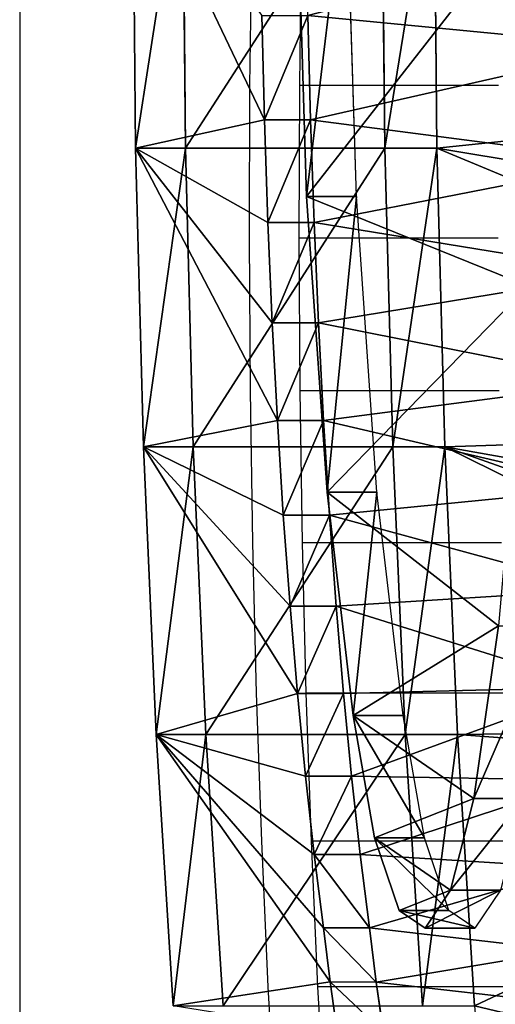
# Model space of a CAD drawing. Units: millimetres. Extents: x -1318 to 1329, y -3392 to 3358.
# Drawn here: x -1315 to -1296, y -140 to -101 of the extents above; entities that cross this region are included whole.
import ezdxf

# ---------------------------------------------------------------- set-up
doc = ezdxf.new("R2010")
doc.units = ezdxf.units.MM
doc.layers.get('0').update_dxf_attribs({"true_color": 0xff5454})
doc.layers.add('strefa bezpieczenstwa', color=1, linetype='Continuous')

# ---------------------------------------------------------------- blocks, each defined once
blk = doc.blocks.new('skpF431')
for p, q in [((-1310.32, -93.7559, 1714.3), (-1310.21, -105.891, 1713.36)), ((-1308.33, -93.7559, 1714.55), (-1308.22, -105.891, 1713.61)), ((-1300.28, -105.891, 1714.58), (-1300.39, -93.7559, 1715.52)), ((-1298.2, -105.891, 1714.84), (-1298.31, -93.7559, 1715.78)), ((-1303.39, -107.806, 1657.88), (-1303.8, -94.641, 1661.25)), ((-1301.41, -107.806, 1658.13), (-1301.82, -94.641, 1661.5)), ((-1305.07, -104.755, 1673.45), (-1305.18, -100.597, 1674.37)), ((-1303.23, -104.757, 1673.67), (-1303.34, -100.599, 1674.59)), ((-1303.23, -104.757, 1673.67), (-1305.07, -104.755, 1673.45)), ((-1304.93, -108.843, 1672.25), (-1305.07, -104.755, 1673.45)), ((-1303.09, -108.845, 1672.48), (-1303.23, -104.757, 1673.67)), ((-1308.22, -105.891, 1713.61), (-1310.21, -105.891, 1713.36)), ((-1310.21, -105.891, 1713.36), (-1309.89, -117.793, 1710.83)), ((-1300.28, -105.891, 1714.58), (-1308.22, -105.891, 1713.61)), ((-1308.22, -105.891, 1713.61), (-1307.91, -117.793, 1711.08)), ((-1299.96, -117.793, 1712.05), (-1300.28, -105.891, 1714.58)), ((-1298.2, -105.891, 1714.84), (-1300.28, -105.891, 1714.58)), ((-1297.88, -117.793, 1712.31), (-1298.2, -105.891, 1714.84)), ((-1302.57, -119.592, 1651.16), (-1303.39, -107.806, 1657.88)), ((-1301.41, -107.806, 1658.13), (-1303.39, -107.806, 1657.88)), ((-1300.59, -119.592, 1651.4), (-1301.41, -107.806, 1658.13)), ((-1303.09, -108.845, 1672.48), (-1304.93, -108.843, 1672.25)), ((-1304.76, -112.843, 1670.79), (-1304.93, -108.843, 1672.25)), ((-1302.92, -112.845, 1671.01), (-1303.09, -108.845, 1672.48)), ((-1302.92, -112.845, 1671.01), (-1304.76, -112.843, 1670.79)), ((-1304.55, -116.737, 1669.07), (-1304.76, -112.843, 1670.79)), ((-1302.72, -116.739, 1669.3), (-1302.92, -112.845, 1671.01)), ((-1302.72, -116.739, 1669.3), (-1304.55, -116.737, 1669.07)), ((-1304.32, -120.506, 1667.1), (-1304.55, -116.737, 1669.07)), ((-1302.48, -120.508, 1667.32), (-1302.72, -116.739, 1669.3)), ((-1307.91, -117.793, 1711.08), (-1309.89, -117.793, 1710.83)), ((-1309.89, -117.793, 1710.83), (-1309.39, -129.251, 1706.76)), ((-1299.96, -117.793, 1712.05), (-1307.91, -117.793, 1711.08)), ((-1307.91, -117.793, 1711.08), (-1307.41, -129.251, 1707)), ((-1299.47, -129.251, 1707.98), (-1299.96, -117.793, 1712.05)), ((-1297.88, -117.793, 1712.31), (-1299.96, -117.793, 1712.05)), ((-1297.38, -129.251, 1708.23), (-1297.88, -117.793, 1712.31)), ((-1301.53, -128.5, 1642.69), (-1302.57, -119.592, 1651.16)), ((-1300.59, -119.592, 1651.4), (-1302.57, -119.592, 1651.16)), ((-1299.54, -128.5, 1642.93), (-1300.59, -119.592, 1651.4)), ((-1302.48, -120.508, 1667.32), (-1304.32, -120.506, 1667.1)), ((-1304.05, -124.139, 1664.88), (-1304.32, -120.506, 1667.1)), ((-1302.22, -124.141, 1665.11), (-1302.48, -120.508, 1667.32)), ((-1302.22, -124.141, 1665.11), (-1304.05, -124.139, 1664.88)), ((-1303.76, -127.614, 1662.44), (-1304.05, -124.139, 1664.88)), ((-1301.92, -127.616, 1662.66), (-1302.22, -124.141, 1665.11)), ((-1295.75, -124.926, 1595.64), (-1296.73, -131.812, 1603.58)), ((-1301.92, -127.616, 1662.66), (-1303.76, -127.614, 1662.44)), ((-1303.44, -130.919, 1659.77), (-1303.76, -127.614, 1662.44)), ((-1301.6, -130.921, 1659.99), (-1301.92, -127.616, 1662.66)), ((-1300.68, -133.375, 1635.79), (-1301.53, -128.5, 1642.69)), ((-1299.54, -128.5, 1642.93), (-1301.53, -128.5, 1642.69)), ((-1298.69, -133.375, 1636.04), (-1299.54, -128.5, 1642.93)), ((-1309.39, -129.251, 1706.76), (-1308.71, -140.064, 1701.21)), ((-1307.41, -129.251, 1707), (-1309.39, -129.251, 1706.76)), ((-1299.47, -129.251, 1707.98), (-1307.41, -129.251, 1707)), ((-1307.41, -129.251, 1707), (-1306.72, -140.064, 1701.46)), ((-1298.78, -140.064, 1702.43), (-1299.47, -129.251, 1707.98)), ((-1297.38, -129.251, 1708.23), (-1299.47, -129.251, 1707.98)), ((-1296.7, -140.064, 1702.69), (-1297.38, -129.251, 1708.23)), ((-1301.6, -130.921, 1659.99), (-1303.44, -130.919, 1659.77)), ((-1303.09, -134.04, 1656.88), (-1303.44, -130.919, 1659.77)), ((-1301.26, -134.042, 1657.11), (-1301.6, -130.921, 1659.99)), ((-1296.73, -131.812, 1603.58), (-1297.66, -135.459, 1611.19)), ((-1294.73, -131.812, 1603.82), (-1296.73, -131.812, 1603.58)), ((-1299.71, -136.269, 1627.87), (-1300.68, -133.375, 1635.79)), ((-1298.69, -133.375, 1636.04), (-1300.68, -133.375, 1635.79)), ((-1297.72, -136.269, 1628.12), (-1298.69, -133.375, 1636.04)), ((-1301.26, -134.042, 1657.11), (-1303.09, -134.04, 1656.88)), ((-1302.72, -136.962, 1653.81), (-1303.09, -134.04, 1656.88)), ((-1300.89, -136.964, 1654.03), (-1301.26, -134.042, 1657.11)), ((-1297.66, -135.459, 1611.19), (-1298.67, -136.979, 1619.47)), ((-1295.67, -135.459, 1611.43), (-1297.66, -135.459, 1611.19)), ((-1295.67, -135.459, 1611.43), (-1296.69, -136.979, 1619.72)), ((-1298.67, -136.979, 1619.47), (-1299.71, -136.269, 1627.87)), ((-1297.72, -136.269, 1628.12), (-1299.71, -136.269, 1627.87)), ((-1296.69, -136.979, 1619.72), (-1297.72, -136.269, 1628.12)), ((-1300.89, -136.964, 1654.03), (-1302.72, -136.962, 1653.81)), ((-1302.45, -139.119, 1651.55), (-1302.72, -136.962, 1653.81)), ((-1300.62, -139.122, 1651.77), (-1300.89, -136.964, 1654.03)), ((-1296.69, -136.979, 1619.72), (-1298.67, -136.979, 1619.47)), ((-1300.62, -139.122, 1651.77), (-1302.45, -139.119, 1651.55)), ((-1302.17, -141.12, 1649.16), (-1302.45, -139.119, 1651.55)), ((-1300.33, -141.122, 1649.39), (-1300.62, -139.122, 1651.77))]:
    blk.add_line(p, q)
at = {"color": 140, "true_color": 0x00aaff}
mesh = blk.add_polyface(dxfattribs=at)
corners = [(-1285.26, -182.921, 1609.52), (-1288.22, -183.831, 1633.6), (-1286.73, -184.184, 1621.53), (-1289.68, -181.866, 1645.53), (-1283.82, -180.062, 1597.77), (-1291.1, -178.324, 1657.08), (-1282.43, -175.659, 1586.5), (-1292.45, -173.269, 1668.08), (-1281.14, -169.79, 1575.92), (-1293.71, -166.789, 1678.3), (-1279.95, -162.557, 1566.21), (-1294.85, -159, 1687.58), (-1278.88, -154.09, 1557.53), (-1295.85, -150.039, 1695.76), (-1277.96, -144.537, 1550.04), (-1296.7, -140.064, 1702.69), (-1276.97, -130.768, 1542.01), (-1297.38, -129.251, 1708.23), (-1275.21, -128.972, 1527.67), (-1297.88, -117.793, 1712.31), (-1273.96, -126.28, 1517.47), (-1272.77, -122.247, 1507.73), (-1271.65, -116.943, 1498.61), (-1298.2, -105.891, 1714.84), (-1270.62, -110.463, 1490.26), (-1269.71, -102.922, 1482.85), (-1298.31, -93.7559, 1715.78), (-1268.93, -94.4543, 1476.5), (-1268.29, -85.2108, 1471.33), (-1298.23, -81.6024, 1715.12), (-1267.82, -75.3557, 1467.42), (-1297.95, -69.6452, 1712.85), (-1267.49, -65.0641, 1464.84), (-1297.49, -58.0961, 1709.04), (-1267.36, -54.5192, 1463.66), (-1296.83, -47.1589, 1703.74), (-1267.38, -43.9085, 1463.87), (-1296.79, -40.9489, 1703.39), (-1267.57, -33.4207, 1465.48), (-1297.37, -36.9529, 1708.12), (-1298.78, -33.3597, 1719.67), (-1267.94, -23.2423, 1468.46), (-1300.13, -28.2554, 1730.63), (-1301.38, -21.7301, 1740.83), (-1268.47, -13.5544, 1472.76), (-1302.52, -13.8992, 1750.08), (-1303.52, -4.90131, 1758.22), (-1269.15, -4.52902, 1478.3), (-1304.37, 5.10464, 1765.09), (-1269.97, 3.67293, 1484.99), (-1270.92, 10.906, 1492.7), (-1305.04, 15.9418, 1770.59), (-1271.98, 17.0412, 1501.3), (-1305.53, 27.4184, 1774.62), (-1273.12, 21.9695, 1510.63), (-1274.33, 25.6035, 1520.52), (-1275.59, 27.8783, 1530.81), (-1305.84, 39.3315, 1777.1), (-1276.25, 31.985, 1536.11), (-1276.2, 38.2925, 1535.71), (-1276.16, 38.6868, 1535.45), (-1275.51, 47.8006, 1530.05), (-1305.95, 51.4706, 1777.98), (-1275, 57.5571, 1525.91), (-1305.86, 63.621, 1777.27), (-1274.65, 67.7825, 1523.09), (-1305.58, 75.5678, 1774.95), (-1274.47, 78.2951, 1521.64), (-1305.11, 87.1, 1771.09), (-1274.47, 88.9079, 1521.6), (-1304.45, 98.013, 1765.74), (-1274.63, 99.432, 1522.96), (-1303.62, 108.115, 1759), (-1274.97, 109.681, 1525.69), (-1302.64, 117.226, 1750.99), (-1275.47, 119.471, 1529.76), (-1301.52, 125.187, 1741.85), (-1276.12, 128.63, 1535.08), (-1300.27, 131.855, 1731.75), (-1276.92, 136.993, 1541.57), (-1298.93, 137.113, 1720.84), (-1291.2, 139.062, 1657.91), (-1277.85, 144.413, 1549.1), (-1289.84, 148.369, 1646.79), (-1278.88, 150.757, 1557.55), (-1288.74, 154.01, 1637.86), (-1280.01, 155.913, 1566.75), (-1287.57, 158.404, 1628.28), (-1281.22, 159.788, 1576.56), (-1286.33, 161.474, 1618.2), (-1282.47, 162.315, 1586.79), (-1285.05, 163.165, 1607.79), (-1283.76, 163.447, 1597.27), (-1297.52, 140.868, 1709.35), (-1293.1, 142.59, 1673.36), (-1296.06, 143.053, 1697.47), (-1294.58, 143.631, 1685.4)]
mesh.append_faces([[corners[k] for k in face] for face in [(0, 1, 2), (91, 90, 92), (95, 94, 96)]], dxfattribs={"vtx0": -1, "color": 140})
mesh.append_faces([[corners[k] for k in face] for face in [(1, 0, 3), (3, 4, 5), (5, 6, 7), (7, 8, 9), (9, 10, 11), (11, 12, 13), (13, 14, 15), (15, 16, 17), (17, 18, 19), (19, 22, 23), (23, 25, 26), (26, 28, 29), (29, 30, 31), (31, 32, 33), (33, 34, 35), (35, 36, 37), (37, 38, 39), (39, 38, 40), (40, 41, 42), (42, 41, 43), (43, 44, 45), (45, 44, 46), (46, 47, 48), (48, 50, 51), (51, 52, 53), (53, 56, 57), (57, 61, 62), (62, 63, 64), (64, 65, 66), (66, 67, 68), (68, 69, 70), (70, 71, 72), (72, 73, 74), (74, 75, 76), (76, 77, 78), (78, 79, 80), (81, 82, 83), (83, 84, 85), (85, 86, 87), (87, 88, 89), (89, 90, 91), (93, 94, 95)]], dxfattribs={"vtx0": -1, "vtx1": -1, "color": 140})
mesh.append_faces([[corners[k] for k in face] for face in [(80, 79, 81)]], dxfattribs={"vtx0": -1, "vtx1": -1, "vtx2": -1, "color": 140})
mesh.append_faces([[corners[k] for k in face] for face in [(3, 0, 4), (5, 4, 6), (7, 6, 8), (9, 8, 10), (11, 10, 12), (13, 12, 14), (15, 14, 16), (17, 16, 18), (19, 18, 20), (19, 20, 21), (19, 21, 22), (23, 22, 24), (23, 24, 25), (26, 25, 27), (26, 27, 28), (29, 28, 30), (31, 30, 32), (33, 32, 34), (35, 34, 36), (37, 36, 38), (40, 38, 41), (43, 41, 44), (46, 44, 47), (48, 47, 49), (48, 49, 50), (51, 50, 52), (53, 52, 54), (53, 54, 55), (53, 55, 56), (57, 56, 58), (57, 58, 59), (57, 59, 60), (57, 60, 61), (62, 61, 63), (64, 63, 65), (66, 65, 67), (68, 67, 69), (70, 69, 71), (72, 71, 73), (74, 73, 75), (76, 75, 77), (78, 77, 79), (81, 79, 82), (83, 82, 84), (85, 84, 86), (87, 86, 88), (89, 88, 90), (81, 93, 80), (93, 81, 94)]], dxfattribs={"vtx0": -1, "vtx2": -1, "color": 140})
at = {"color": 18, "true_color": 0x000000}
mesh = blk.add_polyface(dxfattribs=at)
corners = [(-1297.21, -150.721, 1623.53), (-1296.45, -150.596, 1617.33), (-1296.83, -150.765, 1620.43), (-1297.58, -150.467, 1626.63), (-1296.08, -150.215, 1614.24), (-1297.95, -150, 1629.71), (-1295.71, -149.624, 1611.18), (-1298.32, -149.324, 1632.75), (-1295.34, -148.826, 1608.18), (-1298.68, -148.442, 1635.72), (-1294.98, -147.824, 1605.24), (-1299.03, -147.36, 1638.64), (-1294.63, -146.622, 1602.36), (-1299.38, -146.08, 1641.48), (-1294.29, -145.228, 1599.58), (-1299.71, -144.608, 1644.22), (-1293.97, -143.648, 1596.9), (-1300.03, -142.953, 1646.86), (-1293.65, -141.886, 1594.32), (-1300.33, -141.122, 1649.39), (-1293.35, -139.953, 1591.88), (-1300.62, -139.122, 1651.77), (-1293.07, -137.859, 1589.57), (-1300.89, -136.964, 1654.03), (-1292.66, -134.573, 1586.18), (-1301.26, -134.042, 1657.11), (-1292.27, -131.072, 1583.01), (-1301.6, -130.921, 1659.99), (-1291.91, -127.367, 1580.07), (-1301.92, -127.616, 1662.66), (-1302.22, -124.141, 1665.11), (-1291.58, -123.475, 1577.38), (-1302.48, -120.508, 1667.32), (-1291.28, -119.416, 1574.96), (-1302.72, -116.739, 1669.3), (-1291.01, -115.205, 1572.79), (-1302.92, -112.845, 1671.01), (-1290.78, -110.859, 1570.92), (-1303.09, -108.845, 1672.48), (-1290.58, -106.398, 1569.33), (-1303.23, -104.757, 1673.67), (-1290.41, -101.843, 1568.02), (-1303.34, -100.599, 1674.59), (-1290.29, -97.2104, 1567.03), (-1303.41, -96.3865, 1675.24), (-1290.28, -96.8397, 1566.95), (-1290.26, -96.477, 1566.84), (-1290.25, -96.1203, 1566.72), (-1303.45, -92.1418, 1675.61), (-1290.21, -95.4304, 1566.39), (-1290.16, -94.794, 1565.98), (-1290.13, -94.4998, 1565.75), (-1290.1, -93.9342, 1565.48), (-1290.02, -93.5609, 1564.89), (-1289.96, -93.0186, 1564.36), (-1289.89, -92.5522, 1563.76), (-1289.68, -91.7617, 1562.06), (-1303.46, -87.8815, 1675.7), (-1289.61, -91.7432, 1561.51), (-1289.52, -91.5939, 1560.77), (-1289.48, -91.5554, 1560.4), (-1285.75, -91.3816, 1529.7), (-1285.18, -90.1575, 1524.96), (-1284.61, -88.6061, 1520.31), (-1284.06, -86.7346, 1515.77), (-1303.43, -83.6245, 1675.51), (-1283.83, -85.5692, 1513.87), (-1283.61, -84.2797, 1512.07), (-1283.4, -82.8728, 1510.34), (-1303.37, -79.3884, 1675.05), (-1283.2, -81.3546, 1508.71), (-1283.01, -79.7324, 1507.19), (-1282.84, -78.0115, 1505.77), (-1303.27, -75.1938, 1674.3), (-1282.68, -76.2002, 1504.47), (-1282.53, -74.3056, 1503.29), (-1303.15, -71.057, 1673.29), (-1282.4, -72.3381, 1502.23), (-1282.29, -70.3048, 1501.31), (-1302.98, -66.9972, 1672), (-1282.19, -68.2146, 1500.53), (-1282.11, -66.0766, 1499.88), (-1302.79, -63.0324, 1670.45), (-1282.04, -63.9003, 1499.38), (-1282, -61.6951, 1499.02), (-1302.57, -59.1787, 1668.64), (-1281.97, -59.4705, 1498.8), (-1281.96, -57.2365, 1498.73), (-1302.31, -55.4543, 1666.59), (-1281.96, -55.0026, 1498.8), (-1302.03, -51.8745, 1664.29), (-1281.99, -52.7786, 1499.02), (-1282.03, -50.5743, 1499.39), (-1301.72, -48.4551, 1661.77), (-1282.09, -48.399, 1499.9), (-1301.39, -45.2125, 1659.03), (-1282.17, -46.2624, 1500.55), (-1282.26, -44.1734, 1501.33), (-1301.02, -42.1585, 1656.07), (-1282.37, -42.1413, 1502.26), (-1290.02, -2.19472, 1565.72), (-1282.49, -40.1752, 1503.32), (-1282.64, -38.2829, 1504.5), (-1282.99, -33.9482, 1507.51), (-1283.39, -29.8238, 1510.8), (-1283.82, -25.9277, 1514.36), (-1284.27, -22.2776, 1518.16), (-1284.76, -18.8883, 1522.19), (-1285.27, -15.7768, 1526.44), (-1285.8, -12.9549, 1530.88), (-1286.36, -10.4356, 1535.5), (-1286.94, -8.22975, 1540.27), (-1287.53, -6.34728, 1545.18), (-1288.14, -4.797, 1550.21), (-1288.76, -3.58443, 1555.32), (-1289.38, -2.71522, 1560.49), (-1288.12, -92.9209, 1549.19), (-1286.93, -92.8289, 1539.39), (-1287.53, -93.0444, 1544.29), (-1288.71, -92.4557, 1554.06), (-1286.34, -92.2732, 1534.52), (-1289.3, -91.6549, 1558.9), (-1289.34, -91.5918, 1559.27)]
mesh.append_faces([[corners[k] for k in face] for face in [(0, 1, 2), (114, 100, 115), (116, 117, 118)]], dxfattribs={"vtx0": -1, "color": 18})
mesh.append_faces([[corners[k] for k in face] for face in [(1, 3, 4), (4, 5, 6), (6, 7, 8), (8, 9, 10), (10, 11, 12), (12, 13, 14), (14, 15, 16), (16, 17, 18), (18, 19, 20), (20, 21, 22), (22, 23, 24), (24, 25, 26), (26, 27, 28), (28, 30, 31), (31, 32, 33), (33, 34, 35), (35, 36, 37), (37, 38, 39), (39, 40, 41), (41, 42, 43), (43, 44, 45), (45, 44, 46), (46, 44, 47), (47, 48, 49), (49, 48, 50), (50, 48, 51), (51, 48, 52), (52, 48, 53), (53, 48, 54), (54, 48, 55), (55, 48, 56), (56, 57, 58), (58, 57, 59), (59, 57, 60), (61, 57, 62), (62, 57, 63), (63, 57, 64), (64, 65, 66), (66, 65, 67), (67, 65, 68), (68, 69, 70), (70, 69, 71), (71, 69, 72), (72, 73, 74), (74, 73, 75), (75, 76, 77), (77, 76, 78), (78, 79, 80), (80, 79, 81), (81, 82, 83), (83, 82, 84), (84, 85, 86), (86, 85, 87), (87, 88, 89), (89, 90, 91), (91, 90, 92), (92, 93, 94), (94, 95, 96), (96, 95, 97), (97, 98, 99), (99, 100, 101), (101, 100, 102), (102, 100, 103), (103, 100, 104), (104, 100, 105), (105, 100, 106), (106, 100, 107), (107, 100, 108), (108, 100, 109), (109, 100, 110), (110, 100, 111), (111, 100, 112), (112, 100, 113), (113, 100, 114), (117, 119, 120), (120, 121, 61)]], dxfattribs={"vtx0": -1, "vtx1": -1, "color": 18})
mesh.append_faces([[corners[k] for k in face] for face in [(60, 57, 61)]], dxfattribs={"vtx0": -1, "vtx1": -1, "vtx2": -1, "color": 18})
mesh.append_faces([[corners[k] for k in face] for face in [(1, 0, 3), (4, 3, 5), (6, 5, 7), (8, 7, 9), (10, 9, 11), (12, 11, 13), (14, 13, 15), (16, 15, 17), (18, 17, 19), (20, 19, 21), (22, 21, 23), (24, 23, 25), (26, 25, 27), (28, 27, 29), (28, 29, 30), (31, 30, 32), (33, 32, 34), (35, 34, 36), (37, 36, 38), (39, 38, 40), (41, 40, 42), (43, 42, 44), (47, 44, 48), (56, 48, 57), (64, 57, 65), (68, 65, 69), (72, 69, 73), (75, 73, 76), (78, 76, 79), (81, 79, 82), (84, 82, 85), (87, 85, 88), (89, 88, 90), (92, 90, 93), (94, 93, 95), (97, 95, 98), (99, 98, 100), (117, 116, 119), (120, 119, 121), (61, 121, 122), (61, 122, 60)]], dxfattribs={"vtx0": -1, "vtx2": -1, "color": 18})
at = {"color": 140, "true_color": 0x00aaff}
mesh = blk.add_polyface(dxfattribs=at)
corners = [(-1299.71, -136.269, 1627.87), (-1297.66, -135.459, 1611.19), (-1298.67, -136.979, 1619.47), (-1300.68, -133.375, 1635.79), (-1296.73, -131.812, 1603.58), (-1301.53, -128.5, 1642.69), (-1295.75, -124.926, 1595.64), (-1302.57, -119.592, 1651.16), (-1294.56, -111.383, 1585.92), (-1303.39, -107.806, 1657.88), (-1293.87, -95.6155, 1580.41), (-1303.8, -94.641, 1661.25), (-1293.78, -84.3696, 1579.59), (-1303.78, -81.0495, 1661.01), (-1294.02, -75.123, 1581.6), (-1303.31, -68.0132, 1657.18), (-1296.05, -37.2438, 1598.11), (-1302.43, -56.4741, 1650.06), (-1296.83, -34.7486, 1604.46), (-1296.25, -35.2812, 1599.67), (-1296.53, -34.3679, 1601.99)]
mesh.append_faces([[corners[k] for k in face] for face in [(0, 1, 2), (19, 18, 20)]], dxfattribs={"vtx0": -1, "color": 140})
mesh.append_faces([[corners[k] for k in face] for face in [(1, 3, 4), (4, 5, 6), (6, 7, 8), (8, 9, 10), (10, 11, 12), (12, 13, 14), (14, 15, 16), (16, 18, 19)]], dxfattribs={"vtx0": -1, "vtx1": -1, "color": 140})
mesh.append_faces([[corners[k] for k in face] for face in [(1, 0, 3), (4, 3, 5), (6, 5, 7), (8, 7, 9), (10, 9, 11), (12, 11, 13), (14, 13, 15), (16, 15, 17), (16, 17, 18)]], dxfattribs={"vtx0": -1, "vtx2": -1, "color": 140})
mesh = blk.add_polyface(dxfattribs=at)
corners = [(-1310.21, -105.891, 1713.36), (-1308.33, -93.7559, 1714.55), (-1310.32, -93.7559, 1714.3), (-1308.22, -105.891, 1713.61)]
mesh.append_faces([[corners[k] for k in face] for face in [(0, 1, 2), (1, 0, 3)]], dxfattribs={"vtx0": -1, "color": 140})
mesh = blk.add_polyface(dxfattribs=at)
corners = [(-1310.32, -93.7559, 1714.3), (-1305.07, -104.755, 1673.45), (-1310.21, -105.891, 1713.36)]
mesh.append_faces([[corners[k] for k in face] for face in [(0, 1, 2)]], dxfattribs={"color": 140})
mesh = blk.add_polyface(dxfattribs=at)
corners = [(-1310.32, -93.7559, 1714.3), (-1305.18, -100.597, 1674.37), (-1305.07, -104.755, 1673.45)]
mesh.append_faces([[corners[k] for k in face] for face in [(0, 1, 2)]], dxfattribs={"color": 140})
at = {"color": 18, "true_color": 0x000000}
mesh = blk.add_polyface(dxfattribs=at)
corners = [(-1308.22, -105.891, 1713.61), (-1300.39, -93.7559, 1715.52), (-1308.33, -93.7559, 1714.55), (-1300.28, -105.891, 1714.58)]
mesh.append_faces([[corners[k] for k in face] for face in [(0, 1, 2), (1, 0, 3)]], dxfattribs={"vtx0": -1, "color": 18})
at = {"color": 140, "true_color": 0x00aaff}
mesh = blk.add_polyface(dxfattribs=at)
corners = [(-1300.28, -105.891, 1714.58), (-1298.31, -93.7559, 1715.78), (-1300.39, -93.7559, 1715.52), (-1298.2, -105.891, 1714.84)]
mesh.append_faces([[corners[k] for k in face] for face in [(0, 1, 2), (1, 0, 3)]], dxfattribs={"vtx0": -1, "color": 140})
mesh = blk.add_polyface(dxfattribs=at)
corners = [(-1303.39, -107.806, 1657.88), (-1301.82, -94.641, 1661.5), (-1303.8, -94.641, 1661.25), (-1301.41, -107.806, 1658.13)]
mesh.append_faces([[corners[k] for k in face] for face in [(0, 1, 2), (1, 0, 3)]], dxfattribs={"vtx0": -1, "color": 140})
mesh = blk.add_polyface(dxfattribs=at)
corners = [(-1303.34, -100.599, 1674.59), (-1305.07, -104.755, 1673.45), (-1305.18, -100.597, 1674.37), (-1303.23, -104.757, 1673.67)]
mesh.append_faces([[corners[k] for k in face] for face in [(0, 1, 2), (1, 0, 3)]], dxfattribs={"vtx0": -1, "color": 140})
mesh = blk.add_polyface(dxfattribs=at)
corners = [(-1305.07, -104.755, 1673.45), (-1304.93, -108.843, 1672.25), (-1310.21, -105.891, 1713.36)]
mesh.append_faces([[corners[k] for k in face] for face in [(0, 1, 2)]], dxfattribs={"color": 140})
mesh = blk.add_polyface(dxfattribs=at)
corners = [(-1303.23, -104.757, 1673.67), (-1304.93, -108.843, 1672.25), (-1305.07, -104.755, 1673.45), (-1303.09, -108.845, 1672.48)]
mesh.append_faces([[corners[k] for k in face] for face in [(0, 1, 2), (1, 0, 3)]], dxfattribs={"vtx0": -1, "color": 140})
mesh = blk.add_polyface(dxfattribs=at)
corners = [(-1309.89, -117.793, 1710.83), (-1308.22, -105.891, 1713.61), (-1310.21, -105.891, 1713.36), (-1307.91, -117.793, 1711.08)]
mesh.append_faces([[corners[k] for k in face] for face in [(0, 1, 2), (1, 0, 3)]], dxfattribs={"vtx0": -1, "color": 140})
mesh = blk.add_polyface(dxfattribs=at)
corners = [(-1310.21, -105.891, 1713.36), (-1304.55, -116.737, 1669.07), (-1309.89, -117.793, 1710.83)]
mesh.append_faces([[corners[k] for k in face] for face in [(0, 1, 2)]], dxfattribs={"color": 140})
mesh = blk.add_polyface(dxfattribs=at)
corners = [(-1310.21, -105.891, 1713.36), (-1304.76, -112.843, 1670.79), (-1304.55, -116.737, 1669.07)]
mesh.append_faces([[corners[k] for k in face] for face in [(0, 1, 2)]], dxfattribs={"color": 140})
mesh = blk.add_polyface(dxfattribs=at)
corners = [(-1310.21, -105.891, 1713.36), (-1304.93, -108.843, 1672.25), (-1304.76, -112.843, 1670.79)]
mesh.append_faces([[corners[k] for k in face] for face in [(0, 1, 2)]], dxfattribs={"color": 140})
at = {"color": 18, "true_color": 0x000000}
mesh = blk.add_polyface(dxfattribs=at)
corners = [(-1307.91, -117.793, 1711.08), (-1300.28, -105.891, 1714.58), (-1308.22, -105.891, 1713.61), (-1299.96, -117.793, 1712.05)]
mesh.append_faces([[corners[k] for k in face] for face in [(0, 1, 2), (1, 0, 3)]], dxfattribs={"vtx0": -1, "color": 18})
at = {"color": 140, "true_color": 0x00aaff}
mesh = blk.add_polyface(dxfattribs=at)
corners = [(-1299.96, -117.793, 1712.05), (-1298.2, -105.891, 1714.84), (-1300.28, -105.891, 1714.58), (-1297.88, -117.793, 1712.31)]
mesh.append_faces([[corners[k] for k in face] for face in [(0, 1, 2), (1, 0, 3)]], dxfattribs={"vtx0": -1, "color": 140})
mesh = blk.add_polyface(dxfattribs=at)
corners = [(-1302.57, -119.592, 1651.16), (-1301.41, -107.806, 1658.13), (-1303.39, -107.806, 1657.88), (-1300.59, -119.592, 1651.4)]
mesh.append_faces([[corners[k] for k in face] for face in [(0, 1, 2), (1, 0, 3)]], dxfattribs={"vtx0": -1, "color": 140})
mesh = blk.add_polyface(dxfattribs=at)
corners = [(-1303.09, -108.845, 1672.48), (-1304.76, -112.843, 1670.79), (-1304.93, -108.843, 1672.25), (-1302.92, -112.845, 1671.01)]
mesh.append_faces([[corners[k] for k in face] for face in [(0, 1, 2), (1, 0, 3)]], dxfattribs={"vtx0": -1, "color": 140})
mesh = blk.add_polyface(dxfattribs=at)
corners = [(-1302.92, -112.845, 1671.01), (-1304.55, -116.737, 1669.07), (-1304.76, -112.843, 1670.79), (-1302.72, -116.739, 1669.3)]
mesh.append_faces([[corners[k] for k in face] for face in [(0, 1, 2), (1, 0, 3)]], dxfattribs={"vtx0": -1, "color": 140})
mesh = blk.add_polyface(dxfattribs=at)
corners = [(-1304.55, -116.737, 1669.07), (-1304.32, -120.506, 1667.1), (-1309.89, -117.793, 1710.83)]
mesh.append_faces([[corners[k] for k in face] for face in [(0, 1, 2)]], dxfattribs={"color": 140})
mesh = blk.add_polyface(dxfattribs=at)
corners = [(-1302.72, -116.739, 1669.3), (-1304.32, -120.506, 1667.1), (-1304.55, -116.737, 1669.07), (-1302.48, -120.508, 1667.32)]
mesh.append_faces([[corners[k] for k in face] for face in [(0, 1, 2), (1, 0, 3)]], dxfattribs={"vtx0": -1, "color": 140})
mesh = blk.add_polyface(dxfattribs=at)
corners = [(-1309.39, -129.251, 1706.76), (-1307.91, -117.793, 1711.08), (-1309.89, -117.793, 1710.83), (-1307.41, -129.251, 1707)]
mesh.append_faces([[corners[k] for k in face] for face in [(0, 1, 2), (1, 0, 3)]], dxfattribs={"vtx0": -1, "color": 140})
mesh = blk.add_polyface(dxfattribs=at)
corners = [(-1309.89, -117.793, 1710.83), (-1303.76, -127.614, 1662.44), (-1309.39, -129.251, 1706.76)]
mesh.append_faces([[corners[k] for k in face] for face in [(0, 1, 2)]], dxfattribs={"color": 140})
mesh = blk.add_polyface(dxfattribs=at)
corners = [(-1309.89, -117.793, 1710.83), (-1304.05, -124.139, 1664.88), (-1303.76, -127.614, 1662.44)]
mesh.append_faces([[corners[k] for k in face] for face in [(0, 1, 2)]], dxfattribs={"color": 140})
mesh = blk.add_polyface(dxfattribs=at)
corners = [(-1309.89, -117.793, 1710.83), (-1304.32, -120.506, 1667.1), (-1304.05, -124.139, 1664.88)]
mesh.append_faces([[corners[k] for k in face] for face in [(0, 1, 2)]], dxfattribs={"color": 140})
at = {"color": 18, "true_color": 0x000000}
mesh = blk.add_polyface(dxfattribs=at)
corners = [(-1307.41, -129.251, 1707), (-1299.96, -117.793, 1712.05), (-1307.91, -117.793, 1711.08), (-1299.47, -129.251, 1707.98)]
mesh.append_faces([[corners[k] for k in face] for face in [(0, 1, 2), (1, 0, 3)]], dxfattribs={"vtx0": -1, "color": 18})
at = {"color": 140, "true_color": 0x00aaff}
mesh = blk.add_polyface(dxfattribs=at)
corners = [(-1299.47, -129.251, 1707.98), (-1297.88, -117.793, 1712.31), (-1299.96, -117.793, 1712.05), (-1297.38, -129.251, 1708.23)]
mesh.append_faces([[corners[k] for k in face] for face in [(0, 1, 2), (1, 0, 3)]], dxfattribs={"vtx0": -1, "color": 140})
mesh = blk.add_polyface(dxfattribs=at)
corners = [(-1301.53, -128.5, 1642.69), (-1300.59, -119.592, 1651.4), (-1302.57, -119.592, 1651.16), (-1299.54, -128.5, 1642.93)]
mesh.append_faces([[corners[k] for k in face] for face in [(0, 1, 2), (1, 0, 3)]], dxfattribs={"vtx0": -1, "color": 140})
mesh = blk.add_polyface(dxfattribs=at)
corners = [(-1302.48, -120.508, 1667.32), (-1304.05, -124.139, 1664.88), (-1304.32, -120.506, 1667.1), (-1302.22, -124.141, 1665.11)]
mesh.append_faces([[corners[k] for k in face] for face in [(0, 1, 2), (1, 0, 3)]], dxfattribs={"vtx0": -1, "color": 140})
mesh = blk.add_polyface(dxfattribs=at)
corners = [(-1302.22, -124.141, 1665.11), (-1303.76, -127.614, 1662.44), (-1304.05, -124.139, 1664.88), (-1301.92, -127.616, 1662.66)]
mesh.append_faces([[corners[k] for k in face] for face in [(0, 1, 2), (1, 0, 3)]], dxfattribs={"vtx0": -1, "color": 140})
mesh = blk.add_polyface(dxfattribs=at)
corners = [(-1293.76, -124.926, 1595.89), (-1296.73, -131.812, 1603.58), (-1295.75, -124.926, 1595.64), (-1294.73, -131.812, 1603.82)]
mesh.append_faces([[corners[k] for k in face] for face in [(0, 1, 2), (1, 0, 3)]], dxfattribs={"vtx0": -1, "color": 140})
mesh = blk.add_polyface(dxfattribs=at)
corners = [(-1303.76, -127.614, 1662.44), (-1303.44, -130.919, 1659.77), (-1309.39, -129.251, 1706.76)]
mesh.append_faces([[corners[k] for k in face] for face in [(0, 1, 2)]], dxfattribs={"color": 140})
mesh = blk.add_polyface(dxfattribs=at)
corners = [(-1301.92, -127.616, 1662.66), (-1303.44, -130.919, 1659.77), (-1303.76, -127.614, 1662.44), (-1301.6, -130.921, 1659.99)]
mesh.append_faces([[corners[k] for k in face] for face in [(0, 1, 2), (1, 0, 3)]], dxfattribs={"vtx0": -1, "color": 140})
mesh = blk.add_polyface(dxfattribs=at)
corners = [(-1298.69, -133.375, 1636.04), (-1301.53, -128.5, 1642.69), (-1300.68, -133.375, 1635.79), (-1299.54, -128.5, 1642.93)]
mesh.append_faces([[corners[k] for k in face] for face in [(0, 1, 2), (1, 0, 3)]], dxfattribs={"vtx0": -1, "color": 140})
mesh = blk.add_polyface(dxfattribs=at)
corners = [(-1308.71, -140.064, 1701.21), (-1307.41, -129.251, 1707), (-1309.39, -129.251, 1706.76), (-1306.72, -140.064, 1701.46)]
mesh.append_faces([[corners[k] for k in face] for face in [(0, 1, 2), (1, 0, 3)]], dxfattribs={"vtx0": -1, "color": 140})
mesh = blk.add_polyface(dxfattribs=at)
corners = [(-1309.39, -129.251, 1706.76), (-1302.45, -139.119, 1651.55), (-1308.71, -140.064, 1701.21)]
mesh.append_faces([[corners[k] for k in face] for face in [(0, 1, 2)]], dxfattribs={"color": 140})
mesh = blk.add_polyface(dxfattribs=at)
corners = [(-1309.39, -129.251, 1706.76), (-1302.72, -136.962, 1653.81), (-1302.45, -139.119, 1651.55)]
mesh.append_faces([[corners[k] for k in face] for face in [(0, 1, 2)]], dxfattribs={"color": 140})
mesh = blk.add_polyface(dxfattribs=at)
corners = [(-1309.39, -129.251, 1706.76), (-1303.09, -134.04, 1656.88), (-1302.72, -136.962, 1653.81)]
mesh.append_faces([[corners[k] for k in face] for face in [(0, 1, 2)]], dxfattribs={"color": 140})
mesh = blk.add_polyface(dxfattribs=at)
corners = [(-1309.39, -129.251, 1706.76), (-1303.44, -130.919, 1659.77), (-1303.09, -134.04, 1656.88)]
mesh.append_faces([[corners[k] for k in face] for face in [(0, 1, 2)]], dxfattribs={"color": 140})
at = {"color": 18, "true_color": 0x000000}
mesh = blk.add_polyface(dxfattribs=at)
corners = [(-1306.72, -140.064, 1701.46), (-1299.47, -129.251, 1707.98), (-1307.41, -129.251, 1707), (-1298.78, -140.064, 1702.43)]
mesh.append_faces([[corners[k] for k in face] for face in [(0, 1, 2), (1, 0, 3)]], dxfattribs={"vtx0": -1, "color": 18})
at = {"color": 140, "true_color": 0x00aaff}
mesh = blk.add_polyface(dxfattribs=at)
corners = [(-1298.78, -140.064, 1702.43), (-1297.38, -129.251, 1708.23), (-1299.47, -129.251, 1707.98), (-1296.7, -140.064, 1702.69)]
mesh.append_faces([[corners[k] for k in face] for face in [(0, 1, 2), (1, 0, 3)]], dxfattribs={"vtx0": -1, "color": 140})
mesh = blk.add_polyface(dxfattribs=at)
corners = [(-1301.6, -130.921, 1659.99), (-1303.09, -134.04, 1656.88), (-1303.44, -130.919, 1659.77), (-1301.26, -134.042, 1657.11)]
mesh.append_faces([[corners[k] for k in face] for face in [(0, 1, 2), (1, 0, 3)]], dxfattribs={"vtx0": -1, "color": 140})
mesh = blk.add_polyface(dxfattribs=at)
corners = [(-1294.73, -131.812, 1603.82), (-1297.66, -135.459, 1611.19), (-1296.73, -131.812, 1603.58), (-1295.67, -135.459, 1611.43)]
mesh.append_faces([[corners[k] for k in face] for face in [(0, 1, 2), (1, 0, 3)]], dxfattribs={"vtx0": -1, "color": 140})
mesh = blk.add_polyface(dxfattribs=at)
corners = [(-1297.72, -136.269, 1628.12), (-1300.68, -133.375, 1635.79), (-1299.71, -136.269, 1627.87), (-1298.69, -133.375, 1636.04)]
mesh.append_faces([[corners[k] for k in face] for face in [(0, 1, 2), (1, 0, 3)]], dxfattribs={"vtx0": -1, "color": 140})
mesh = blk.add_polyface(dxfattribs=at)
corners = [(-1303.09, -134.04, 1656.88), (-1300.89, -136.964, 1654.03), (-1302.72, -136.962, 1653.81), (-1301.26, -134.042, 1657.11)]
mesh.append_faces([[corners[k] for k in face] for face in [(0, 1, 2), (1, 0, 3)]], dxfattribs={"vtx0": -1, "color": 140})
mesh = blk.add_polyface(dxfattribs=at)
corners = [(-1295.67, -135.459, 1611.43), (-1298.67, -136.979, 1619.47), (-1297.66, -135.459, 1611.19), (-1296.69, -136.979, 1619.72)]
mesh.append_faces([[corners[k] for k in face] for face in [(0, 1, 2), (1, 0, 3)]], dxfattribs={"vtx0": -1, "color": 140})
mesh = blk.add_polyface(dxfattribs=at)
corners = [(-1296.69, -136.979, 1619.72), (-1299.71, -136.269, 1627.87), (-1298.67, -136.979, 1619.47), (-1297.72, -136.269, 1628.12)]
mesh.append_faces([[corners[k] for k in face] for face in [(0, 1, 2), (1, 0, 3)]], dxfattribs={"vtx0": -1, "color": 140})
mesh = blk.add_polyface(dxfattribs=at)
corners = [(-1302.72, -136.962, 1653.81), (-1300.62, -139.122, 1651.77), (-1302.45, -139.119, 1651.55), (-1300.89, -136.964, 1654.03)]
mesh.append_faces([[corners[k] for k in face] for face in [(0, 1, 2), (1, 0, 3)]], dxfattribs={"vtx0": -1, "color": 140})
mesh = blk.add_polyface(dxfattribs=at)
corners = [(-1302.45, -139.119, 1651.55), (-1302.17, -141.12, 1649.16), (-1308.71, -140.064, 1701.21)]
mesh.append_faces([[corners[k] for k in face] for face in [(0, 1, 2)]], dxfattribs={"color": 140})
mesh = blk.add_polyface(dxfattribs=at)
corners = [(-1302.45, -139.119, 1651.55), (-1300.33, -141.122, 1649.39), (-1302.17, -141.12, 1649.16), (-1300.62, -139.122, 1651.77)]
mesh.append_faces([[corners[k] for k in face] for face in [(0, 1, 2), (1, 0, 3)]], dxfattribs={"vtx0": -1, "color": 140})
blk = doc.blocks.new('0513')
for p, q in [((-9.8236, -116.5546), (-9.8236, -117.3468)), ((-9.2438, -116.5287), (-9.2438, -117.3209)), ((-11.0137, -116.5901), (-11.0137, -117.3823)), ((-10.4144, -116.5751), (-10.4144, -117.3673)), ((-12.836, -116.6014), (-12.836, -117.3937)), ((-12.2272, -116.6033), (-12.2272, -117.3955)), ((-11.6189, -116.5995), (-11.6189, -117.3917)), ((-8.6777, -117.2897), (-9.2438, -117.3209)), ((-9.2438, -117.3209), (-9.8236, -117.3468)), ((-10.4144, -117.3673), (-11.0137, -117.3823)), ((-9.8236, -117.3468), (-10.4144, -117.3673)), ((-12.836, -117.3937), (-13.4426, -117.3862)), ((-12.2272, -117.3955), (-12.836, -117.3937)), ((-11.6189, -117.3917), (-12.2272, -117.3955)), ((-11.0137, -117.3823), (-11.6189, -117.3917)), ((-8.6777, -117.4877), (-9.2438, -117.519)), ((-9.2438, -117.519), (-9.8236, -117.5449)), ((-10.4144, -117.5654), (-11.0137, -117.5804)), ((-9.8236, -117.5449), (-10.4144, -117.5654)), ((-12.836, -117.5917), (-13.4426, -117.5842)), ((-12.2272, -117.5936), (-12.836, -117.5917)), ((-11.6189, -117.5898), (-12.2272, -117.5936)), ((-11.0137, -117.5804), (-11.6189, -117.5898))]:
    blk.add_line(p, q)

msp = doc.modelspace()

# ---------------------------------------------------------------- linework, layer by layer
at = {"layer": 'strefa bezpieczenstwa', "elevation": -0.65}
msp.add_lwpolyline([(1329.348, -3392.391), (1329.348, 3357.609), (-1314.823, 3358.405), (-1314.823, -3391.595)], close=True, dxfattribs=at)

# ---------------------------------------------------------------- block references
msp.add_blockref('skpF431', (0, 0))
at = {"layer": 'strefa bezpieczenstwa', "xscale": 10, "yscale": 10, "zscale": 10, "rotation": 270}
msp.add_blockref('0513', (-129.73, -231.746, -0.65), dxfattribs=at)

doc.saveas('drawing.dxf')
